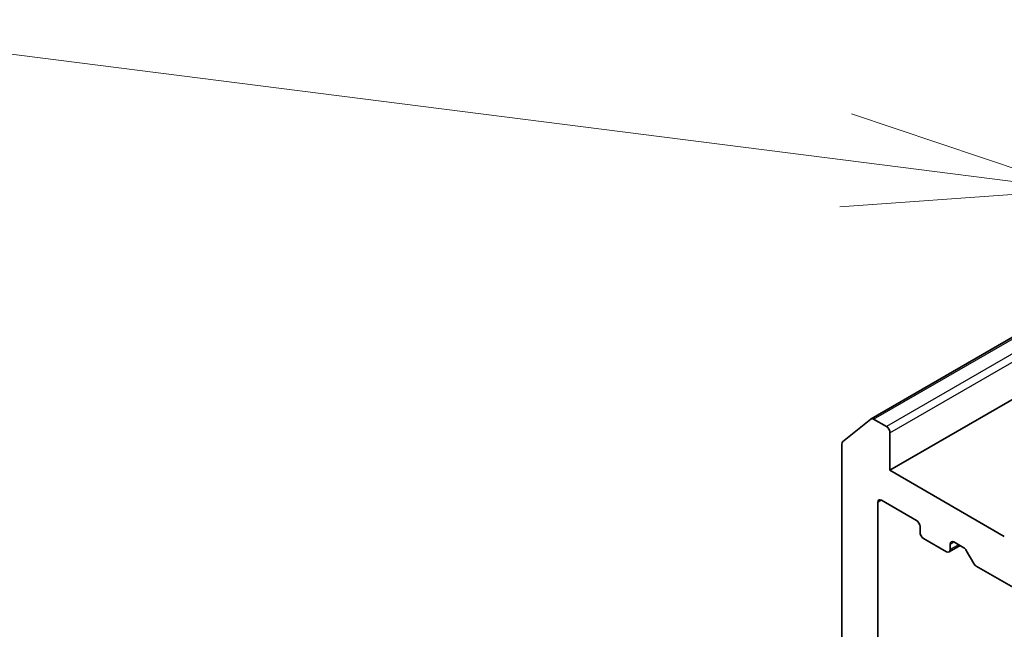
# Model space of a CAD drawing. Units: millimetres. Extents: x -2073 to 9326, y 48 to 1734.
# Drawn here: x -733 to -676, y 726 to 762 of the extents above; entities that cross this region are included whole.
import ezdxf

# ---------------------------------------------------------------- set-up
doc = ezdxf.new("R2010")
doc.units = ezdxf.units.MM
doc.header["$LTSCALE"] = 6
for name, color, linetype, lineweight in [('Symbol (TK)', 100, 'Continuous', 18), ('Visible (ISO)', 7, 'Continuous', 35), ('Visible Narrow (ISO)', 7, 'Continuous', 25)]:
    doc.layers.add(name, color=color, linetype=linetype, lineweight=lineweight)

# ---------------------------------------------------------------- blocks, each defined once
blk = doc.blocks.new('Balloon5')
at = {"layer": 'Symbol (TK)', "color": 100}
for p, q in [((266.98, 136.336), (257.373, 137.556)), ((269.46, 136.021), (267.043, 136.832)), ((266.98, 136.336), (269.46, 136.021)), ((266.917, 135.84), (269.46, 136.021))]:
    blk.add_line(p, q, dxfattribs=at)

msp = doc.modelspace()

# ---------------------------------------------------------------- linework, layer by layer
at = {"layer": 'Visible (ISO)'}
for p, q in [((-683.365, 738.6692), (-642.7856, 762.0977)), ((-639.6151, 760.2672), (-682.2537, 735.6498)), ((-685.0329, 737.3226), (-683.3779, 738.6603)), ((-682.4658, 738.2218), (-683.215, 738.6543)), ((-682.2537, 735.6498), (-682.2537, 737.8544)), ((-685.0821, 737.1942), (-685.0821, 701.105)), ((-675.5362, 731.7715), (-682.2537, 735.6498)), ((-682.9608, 704.8679), (-682.9608, 733.7719)), ((-682.7486, 733.8944), (-680.698, 732.7105)), ((-680.4859, 732.343), (-680.4859, 732.0164)), ((-680.2738, 731.649), (-678.9303, 730.8733)), ((-678.1353, 731.2309), (-678.7803, 730.8585)), ((-678.7181, 730.9958), (-678.7181, 731.3224)), ((-678.506, 731.4449), (-677.9221, 731.1078)), ((-677.3307, 730.1849), (-677.7721, 730.9494)), ((-673.1845, 727.7193), (-677.1807, 730.0265))]:
    msp.add_line(p, q, dxfattribs=at)
for centre, major_axis, start_param, end_param in [((-683.215, 738.4094), (-0.15, 0.2598), 5.4977871, 6.3738452), ((-682.4658, 737.9769), (0.15, -0.2598), 0.7853982, 2.3561945), ((-684.87, 737.0717), (-0.15, 0.2598), 0.0906599, 0.7853982), ((-682.7486, 733.6494), (-0.15, 0.2598), 5.4977871, 7.0685835), ((-680.698, 732.4655), (-0.15, 0.2598), 3.9269908, 5.4977871), ((-680.2738, 731.894), (-0.15, 0.2598), 0.7853982, 2.3561945), ((-678.506, 731.1999), (-0.15, 0.2598), 5.4977871, 7.0685835), ((-677.9221, 730.8628), (-0.15, 0.2598), 4.712389, 5.4977871), ((-678.9303, 731.1183), (0.15, -0.2598), 5.4977871, 7.0685835), ((-677.1807, 730.2715), (-0.15, 0.2598), 1.5707963, 2.3561945)]:
    msp.add_ellipse(centre, major_axis=major_axis, ratio=0.5773503, start_param=start_param, end_param=end_param, dxfattribs=at)
at = {"layer": 'Visible Narrow (ISO)'}
for p, q in [((-683.215, 738.6543), (-642.6978, 762.047)), ((-641.9486, 761.6144), (-682.4658, 738.2218)), ((-682.2537, 737.8544), (-641.5243, 761.3695)), ((-682.9608, 733.7719), (-682.7486, 733.8944)), ((-678.7181, 731.3224), (-678.506, 731.4449)), ((-678.2232, 731.2816), (-678.7181, 730.9958))]:
    msp.add_line(p, q, dxfattribs=at)

# ---------------------------------------------------------------- block references
at = {"layer": 'Symbol (TK)', "xscale": 5.5, "yscale": 5.5, "zscale": 5.5}
msp.add_blockref('Balloon5', (-2153.25, 4), dxfattribs=at)

doc.saveas('drawing.dxf')
